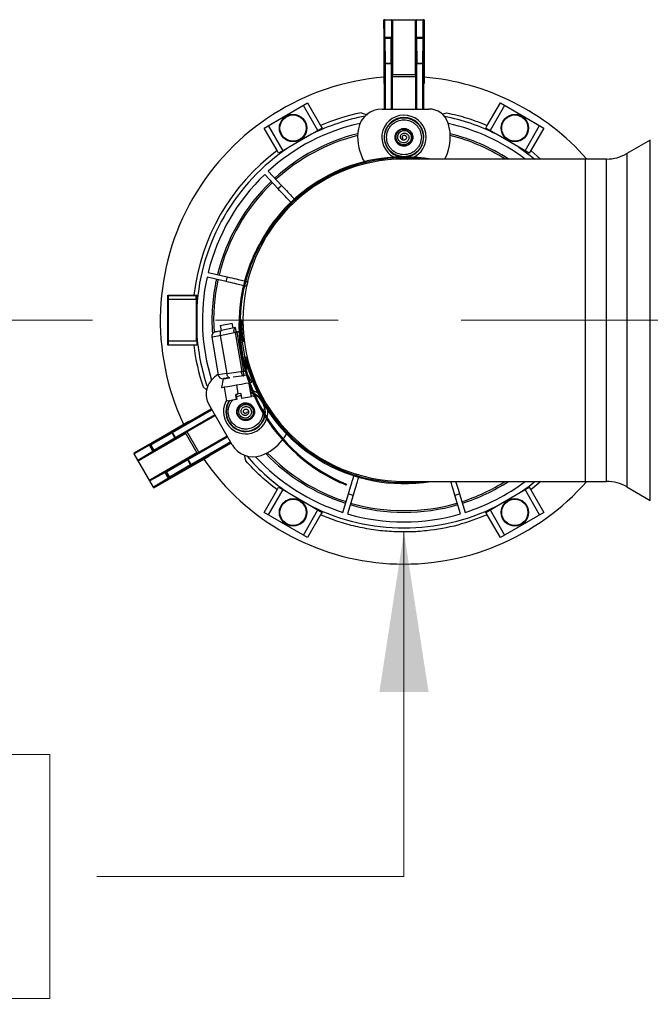
# Model space of a CAD drawing. Units: inches. Extents: x 0 to 11, y 0 to 8.5.
# Drawn here: x 4.1 to 4.6, y 6.8 to 7.6 of the extents above; entities that cross this region are included whole.
import ezdxf

# ---------------------------------------------------------------- set-up
doc = ezdxf.new("R2010")
doc.units = ezdxf.units.IN
doc.header["$MEASUREMENT"] = 0
doc.linetypes.add('CENTERX2', pattern=[0.8, 0.5, -0.1, 0.1, -0.1])
doc.styles.add('SLDTEXTSTYLE0', font='TXT', dxfattribs={"width": 0.75})
doc.dimstyles.new('SLDDIMSTYLE1', dxfattribs={"dimtxt": 0.125, "dimasz": 0.13, "dimexe": 0, "dimexo": 0.0625, "dimgap": 0.03125, "dimtad": 0, "dimtih": 1, "dimtoh": 1, "dimlfac": 12, "dimrnd": 1e-09, "dimzin": 12, "dimdsep": 46, "dimtxsty": 'SLDTEXTSTYLE0', "dimsah": 1, "dimcen": 0, "dimadec": 0, "dimazin": 3, "dimtfac": 1, "dimtofl": 0, "dimtmove": 0, "dimatfit": 3, "dimfxl": 1, "dimfrac": 2, "dimtolj": 1, "dimtzin": 12, "dimarcsym": 0})

# ---------------------------------------------------------------- blocks, each defined once
blk = doc.blocks.new('_D_10')
at = {"color": 7, "linetype": 'Continuous', "lineweight": 18}
for p, q in [((4.41198, 7.14613), (4.41198, 6.86604)), ((3.67018, 6.96526), (3.63209, 6.96526)), ((3.63209, 6.96526), (3.63209, 6.76682)), ((4.0858, 6.96526), (4.12389, 6.96526)), ((4.12389, 6.96526), (4.12389, 6.76682)), ((4.41198, 6.86604), (4.16198, 6.86604)), ((3.63209, 6.76682), (3.67018, 6.76682)), ((4.12389, 6.76682), (4.0858, 6.76682))]:
    blk.add_line(p, q, dxfattribs=at)
blk.add_solid([(4.41198, 7.14613), (4.39198, 7.01613), (4.43198, 7.01613)], dxfattribs=at)
at = {"color": 7, "linetype": 'Continuous', "lineweight": 18, "char_height": 0.125, "attachment_point": 1, "style": 'SLDTEXTSTYLE0'}
for s, insert in [('%%c', (3.08223, 6.92605)), ('4.13', (3.27074, 6.92796)), ('10.50', (3.67018, 6.92796))]:
    blk.add_mtext(s, dxfattribs=dict(at, insert=insert))

msp = doc.modelspace()

# ---------------------------------------------------------------- linework, layer by layer
at = {"color": 7, "linetype": 'Continuous', "lineweight": 25}
for p, q in [((4.39557, 7.56279), (4.39557, 7.51096)), ((4.39563, 7.56279), (4.39557, 7.56279)), ((4.39577, 7.54808), (4.39563, 7.56279)), ((4.39629, 7.56279), (4.39563, 7.56279)), ((4.39642, 7.54857), (4.39629, 7.56279)), ((4.39629, 7.56279), (4.40214, 7.56279)), ((4.402, 7.54857), (4.40214, 7.56279)), ((4.40214, 7.56279), (4.42181, 7.56279)), ((4.40266, 7.54808), (4.40279, 7.56191)), ((4.40279, 7.51817), (4.40279, 7.56191)), ((4.42116, 7.56191), (4.42116, 7.51817)), ((4.42116, 7.56191), (4.42129, 7.54808)), ((4.42181, 7.56279), (4.42195, 7.54857)), ((4.42181, 7.56279), (4.42766, 7.56279)), ((4.42753, 7.54857), (4.42766, 7.56279)), ((4.42832, 7.56279), (4.42766, 7.56279)), ((4.42819, 7.54808), (4.42832, 7.56279)), ((4.42832, 7.56279), (4.42838, 7.56279)), ((4.42838, 7.56279), (4.42838, 7.51096)), ((4.39578, 7.54817), (4.39577, 7.54757)), ((4.39578, 7.54731), (4.39577, 7.54808)), ((4.39607, 7.54704), (4.39579, 7.54704)), ((4.39623, 7.5271), (4.39607, 7.54704)), ((4.39642, 7.54857), (4.402, 7.54857)), ((4.39673, 7.5477), (4.39644, 7.5477)), ((4.39673, 7.54749), (4.39673, 7.5477)), ((4.39673, 7.5477), (4.40169, 7.5477)), ((4.39689, 7.52755), (4.39673, 7.54749)), ((4.40169, 7.54749), (4.39673, 7.54749)), ((4.40153, 7.52755), (4.40169, 7.54749)), ((4.40169, 7.54749), (4.40169, 7.5477)), ((4.40169, 7.5477), (4.40198, 7.5477)), ((4.40219, 7.5271), (4.40235, 7.54704)), ((4.40235, 7.54704), (4.40263, 7.54704)), ((4.40265, 7.54757), (4.40261, 7.54826)), ((4.40265, 7.54731), (4.40266, 7.54808)), ((4.42129, 7.54808), (4.4213, 7.54731)), ((4.42134, 7.54826), (4.4213, 7.54757)), ((4.42132, 7.54704), (4.4216, 7.54704)), ((4.4216, 7.54704), (4.42176, 7.5271)), ((4.42195, 7.54857), (4.42753, 7.54857)), ((4.42197, 7.5477), (4.42226, 7.5477)), ((4.42226, 7.5477), (4.42226, 7.54749)), ((4.42226, 7.5477), (4.42722, 7.5477)), ((4.42226, 7.54749), (4.42242, 7.52755)), ((4.42722, 7.54749), (4.42226, 7.54749)), ((4.42722, 7.54749), (4.42706, 7.52755)), ((4.42722, 7.5477), (4.42722, 7.54749)), ((4.42751, 7.5477), (4.42722, 7.5477)), ((4.42751, 7.54776), (4.42762, 7.54769)), ((4.42772, 7.5271), (4.42788, 7.54704)), ((4.42788, 7.54704), (4.42816, 7.54704)), ((4.42817, 7.54731), (4.42819, 7.54808)), ((4.42818, 7.54757), (4.42818, 7.54818)), ((4.39689, 7.5271), (4.39689, 7.52755)), ((4.39689, 7.52755), (4.40153, 7.52755)), ((4.40153, 7.5271), (4.40153, 7.52755)), ((4.42242, 7.52755), (4.42242, 7.5271)), ((4.42242, 7.52755), (4.42706, 7.52755)), ((4.42706, 7.5271), (4.42706, 7.52755)), ((4.39689, 7.5271), (4.39623, 7.5271)), ((4.39689, 7.5271), (4.40153, 7.5271)), ((4.40219, 7.5271), (4.40153, 7.5271)), ((4.42195, 7.5271), (4.42176, 7.5271)), ((4.42242, 7.5271), (4.42195, 7.5271)), ((4.42242, 7.5271), (4.42706, 7.5271)), ((4.42752, 7.5271), (4.42706, 7.5271)), ((4.42772, 7.5271), (4.42752, 7.5271)), ((4.40242, 7.51653), (4.40242, 7.49012)), ((4.40242, 7.51653), (4.42153, 7.51653)), ((4.40243, 7.51817), (4.42152, 7.51817)), ((4.42153, 7.49012), (4.42153, 7.51653)), ((4.39557, 7.51096), (4.39594, 7.51096)), ((4.39594, 7.51096), (4.39594, 7.49012)), ((4.42838, 7.51096), (4.42801, 7.51096)), ((4.42801, 7.51096), (4.42801, 7.49012)), ((4.29816, 7.47466), (4.33353, 7.49508)), ((4.34194, 7.47266), (4.33012, 7.49311)), ((4.33353, 7.49508), (4.34415, 7.4767)), ((4.39423, 7.49012), (4.43227, 7.49012)), ((4.4798, 7.4767), (4.49042, 7.49508)), ((4.49383, 7.49311), (4.48202, 7.47266)), ((4.49042, 7.49508), (4.52579, 7.47466)), ((4.37716, 7.48706), (4.38197, 7.48546)), ((4.44305, 7.48582), (4.44679, 7.48706)), ((4.30877, 7.45627), (4.29816, 7.47466)), ((4.30157, 7.47663), (4.31338, 7.45617)), ((4.34534, 7.47462), (4.33677, 7.46967)), ((4.34415, 7.4767), (4.34534, 7.47462)), ((4.41116, 7.47426), (4.41175, 7.47436)), ((4.47861, 7.47462), (4.4798, 7.4767)), ((4.48717, 7.46968), (4.47861, 7.47462)), ((4.51057, 7.45617), (4.52238, 7.47663)), ((4.52579, 7.47466), (4.51518, 7.45627)), ((4.33677, 7.46967), (4.31854, 7.45915)), ((4.41127, 7.46638), (4.41032, 7.46534)), ((4.50541, 7.45915), (4.48717, 7.46968)), ((4.61246, 7.46489), (4.59331, 7.45383)), ((4.30997, 7.4542), (4.30877, 7.45627)), ((4.31854, 7.45915), (4.30997, 7.4542)), ((4.51398, 7.4542), (4.50541, 7.45915)), ((4.51518, 7.45627), (4.51398, 7.4542)), ((4.51518, 7.45627), (4.52303, 7.44944)), ((4.55961, 7.44944), (4.41198, 7.44944)), ((4.44558, 7.45001), (4.44528, 7.44944)), ((4.5769, 7.44944), (4.55961, 7.44944)), ((4.30155, 7.43968), (4.31239, 7.42805)), ((4.38127, 7.44579), (4.38038, 7.44685)), ((4.30951, 7.42536), (4.29867, 7.43699)), ((4.32339, 7.41625), (4.32412, 7.41547)), ((4.29689, 7.38481), (4.29564, 7.38265)), ((4.29761, 7.3844), (4.29636, 7.38223)), ((4.29761, 7.3844), (4.29689, 7.38481)), ((4.29444, 7.37878), (4.29336, 7.37673)), ((4.29636, 7.38223), (4.29564, 7.38265)), ((4.2672, 7.34977), (4.25171, 7.35335)), ((4.25259, 7.35719), (4.26809, 7.35361)), ((4.2807, 7.34366), (4.28152, 7.34348)), ((4.21972, 7.29795), (4.21972, 7.33879)), ((4.21972, 7.33879), (4.24095, 7.33879)), ((4.22005, 7.33846), (4.22005, 7.33518)), ((4.22005, 7.33846), (4.24301, 7.33846)), ((4.24095, 7.33879), (4.24334, 7.33879)), ((4.24301, 7.33518), (4.24301, 7.33846)), ((4.24334, 7.33879), (4.24334, 7.32889)), ((4.28076, 7.33961), (4.28036, 7.33732)), ((4.22005, 7.33486), (4.21972, 7.33486)), ((4.24301, 7.33518), (4.22005, 7.33518)), ((4.22005, 7.33518), (4.22005, 7.30156)), ((4.24301, 7.33518), (4.24301, 7.30156)), ((4.24334, 7.32889), (4.24334, 7.30785)), ((4.2624, 7.31421), (4.27225, 7.31592)), ((4.2624, 7.31421), (4.26315, 7.30991)), ((4.2748, 7.31236), (4.26351, 7.30999)), ((4.27294, 7.31197), (4.27225, 7.31592)), ((4.27541, 7.30942), (4.2748, 7.31236)), ((4.27992, 7.31837), (4.27909, 7.31837)), ((4.27999, 7.3142), (4.27915, 7.31418)), ((4.27994, 7.30331), (4.27915, 7.31418)), ((4.28077, 7.3034), (4.27999, 7.3142)), ((4.24334, 7.30785), (4.24334, 7.29795)), ((4.25554, 7.30454), (4.26084, 7.274)), ((4.26252, 7.30593), (4.27381, 7.3083)), ((4.26252, 7.30593), (4.26789, 7.27504)), ((4.27381, 7.3083), (4.27382, 7.30824)), ((4.27459, 7.3084), (4.27382, 7.30824)), ((4.27459, 7.3084), (4.27616, 7.30873)), ((4.27459, 7.3084), (4.28009, 7.27679)), ((4.2752, 7.30854), (4.2752, 7.30853)), ((4.27585, 7.30866), (4.27529, 7.30934)), ((4.27632, 7.30876), (4.27616, 7.30873)), ((4.28167, 7.277), (4.27616, 7.30873)), ((4.27649, 7.30879), (4.27633, 7.30877)), ((4.2793, 7.30675), (4.27915, 7.30672)), ((4.27915, 7.30672), (4.28019, 7.3007)), ((4.2793, 7.30675), (4.28004, 7.3025)), ((4.28077, 7.3034), (4.27994, 7.30331)), ((4.21972, 7.30188), (4.22005, 7.30188)), ((4.24095, 7.29795), (4.21972, 7.29795)), ((4.22005, 7.30156), (4.24301, 7.30156)), ((4.22005, 7.30156), (4.22005, 7.29827)), ((4.22005, 7.29827), (4.24301, 7.29827)), ((4.24334, 7.29795), (4.24095, 7.29795)), ((4.28019, 7.3007), (4.28276, 7.28592)), ((4.28341, 7.28822), (4.2826, 7.28803)), ((4.28552, 7.27753), (4.2826, 7.28803)), ((4.28631, 7.27779), (4.28341, 7.28822)), ((4.28276, 7.28592), (4.28489, 7.28629)), ((4.28276, 7.28592), (4.2838, 7.2799)), ((4.28396, 7.27993), (4.28291, 7.28595)), ((4.28396, 7.27993), (4.2838, 7.2799)), ((4.26941, 7.27144), (4.26514, 7.27086)), ((4.26789, 7.27504), (4.27931, 7.27662)), ((4.28161, 7.27313), (4.27296, 7.27194)), ((4.28009, 7.27679), (4.2793, 7.27668)), ((4.27931, 7.27662), (4.2793, 7.27668)), ((4.28009, 7.27679), (4.28167, 7.277)), ((4.2807, 7.27686), (4.2807, 7.27687)), ((4.2812, 7.2761), (4.28161, 7.27313)), ((4.28184, 7.27703), (4.28167, 7.277)), ((4.282, 7.27706), (4.28185, 7.27703)), ((4.2882, 7.26794), (4.28467, 7.2741)), ((4.28631, 7.27779), (4.28552, 7.27753)), ((4.25143, 7.26156), (4.24848, 7.26417)), ((4.26482, 7.27065), (4.26357, 7.26366)), ((4.2678, 7.25256), (4.2658, 7.26405)), ((4.27712, 7.25841), (4.27584, 7.2658)), ((4.28791, 7.25605), (4.2861, 7.26652)), ((4.28796, 7.25606), (4.28619, 7.26627)), ((4.28657, 7.26766), (4.2882, 7.26794)), ((4.27712, 7.25841), (4.27507, 7.25805)), ((4.27579, 7.25394), (4.27507, 7.25805)), ((4.27516, 7.25806), (4.27587, 7.25396)), ((4.27918, 7.25876), (4.27712, 7.25841)), ((4.27918, 7.25876), (4.27989, 7.25466)), ((4.28791, 7.25605), (4.27989, 7.25466)), ((4.2891, 7.25894), (4.28736, 7.25952)), ((4.28796, 7.25606), (4.28791, 7.25605)), ((4.27211, 7.21713), (4.25309, 7.25007)), ((4.27579, 7.25394), (4.2678, 7.25256)), ((4.27565, 7.25477), (4.27572, 7.25478)), ((4.27565, 7.25477), (4.27579, 7.25395)), ((4.27586, 7.25396), (4.27572, 7.25478)), ((4.27579, 7.25394), (4.27579, 7.25395)), ((4.27586, 7.25396), (4.27587, 7.25396)), ((4.25845, 7.24077), (4.23558, 7.22757)), ((4.23718, 7.23596), (4.25522, 7.24638)), ((4.27738, 7.23972), (4.27699, 7.24018)), ((4.28415, 7.24375), (4.28553, 7.24345)), ((4.1921, 7.21036), (4.23699, 7.23628)), ((4.23699, 7.23628), (4.23718, 7.23596)), ((4.28601, 7.23744), (4.28552, 7.23718)), ((4.19647, 7.20456), (4.23435, 7.22642)), ((4.20593, 7.21701), (4.22328, 7.22685)), ((4.22334, 7.22764), (4.20599, 7.2178)), ((4.2256, 7.22282), (4.22328, 7.22685)), ((4.22599, 7.22304), (4.22366, 7.22707)), ((4.24371, 7.2102), (4.23417, 7.22673)), ((4.24514, 7.21101), (4.23558, 7.22757)), ((4.24514, 7.21101), (4.26801, 7.22422)), ((4.31478, 7.22345), (4.31349, 7.22158)), ((4.31698, 7.22806), (4.31661, 7.22703)), ((4.20493, 7.21755), (4.19212, 7.21032)), ((4.20484, 7.21674), (4.19245, 7.20975)), ((4.20763, 7.21191), (4.20484, 7.21674)), ((4.20538, 7.2178), (4.20486, 7.2175)), ((4.2056, 7.21793), (4.20493, 7.21755)), ((4.20555, 7.21713), (4.20555, 7.21726)), ((4.2056, 7.21715), (4.20575, 7.21691)), ((4.20575, 7.21691), (4.20593, 7.21701)), ((4.20823, 7.21261), (4.20575, 7.21691)), ((4.20599, 7.2178), (4.20584, 7.21805)), ((4.20593, 7.21701), (4.20841, 7.21271)), ((4.20841, 7.21271), (4.2256, 7.22282)), ((4.20912, 7.21237), (4.22631, 7.22248)), ((4.22622, 7.22264), (4.22599, 7.22304)), ((4.25321, 7.20819), (4.27125, 7.21861)), ((4.19212, 7.21032), (4.1921, 7.21036)), ((4.19212, 7.21032), (4.19245, 7.20975)), ((4.19538, 7.20468), (4.19245, 7.20975)), ((4.19538, 7.20468), (4.20763, 7.21191)), ((4.19647, 7.20456), (4.20838, 7.21158)), ((4.24353, 7.21051), (4.20566, 7.18865)), ((4.20821, 7.21153), (4.20882, 7.21184)), ((4.20837, 7.21236), (4.20823, 7.21261)), ((4.20838, 7.21158), (4.20904, 7.21198)), ((4.2085, 7.18195), (4.25339, 7.20787)), ((4.20927, 7.21212), (4.20912, 7.21237)), ((4.25339, 7.20787), (4.25321, 7.20819)), ((4.28329, 7.20388), (4.28227, 7.20884)), ((4.20522, 7.18764), (4.19538, 7.20468)), ((4.23604, 7.20474), (4.21869, 7.19491)), ((4.2361, 7.20553), (4.21875, 7.1957)), ((4.23837, 7.20072), (4.22118, 7.19061)), ((4.23908, 7.20037), (4.22189, 7.19026)), ((4.23837, 7.20072), (4.23604, 7.20474)), ((4.23875, 7.20094), (4.23643, 7.20496)), ((4.21761, 7.19463), (4.20522, 7.18764)), ((4.2177, 7.19544), (4.20566, 7.18865)), ((4.21815, 7.1957), (4.21757, 7.19532)), ((4.2204, 7.1898), (4.21761, 7.19463)), ((4.21837, 7.19582), (4.2177, 7.19544)), ((4.21851, 7.1948), (4.21837, 7.19505)), ((4.21851, 7.1948), (4.21869, 7.19491)), ((4.22099, 7.1905), (4.21851, 7.1948)), ((4.21875, 7.1957), (4.21861, 7.19594)), ((4.21869, 7.19491), (4.22118, 7.19061)), ((4.20814, 7.18257), (4.20522, 7.18764)), ((4.2204, 7.1898), (4.20814, 7.18257)), ((4.22114, 7.18947), (4.20847, 7.182)), ((4.22099, 7.1905), (4.22118, 7.19061)), ((4.22099, 7.1905), (4.22113, 7.19025)), ((4.22107, 7.18944), (4.22159, 7.18974)), ((4.2218, 7.18987), (4.22114, 7.18947)), ((4.22189, 7.19026), (4.22203, 7.19001)), ((4.41198, 7.1873), (4.55961, 7.1873)), ((4.52341, 7.1873), (4.51518, 7.18047)), ((4.55961, 7.1873), (4.5769, 7.1873)), ((4.20847, 7.182), (4.2085, 7.18195)), ((4.29816, 7.16208), (4.30877, 7.18047)), ((4.31338, 7.18057), (4.30157, 7.16011)), ((4.30877, 7.18047), (4.30997, 7.18254)), ((4.30997, 7.18254), (4.31854, 7.17759)), ((4.31854, 7.17759), (4.33677, 7.16707)), ((4.36213, 7.16208), (4.36678, 7.17729)), ((4.37055, 7.17614), (4.3659, 7.16093)), ((4.45805, 7.16093), (4.4534, 7.17614)), ((4.45717, 7.17729), (4.46182, 7.16208)), ((4.48717, 7.16706), (4.50542, 7.17759)), ((4.50542, 7.17759), (4.51398, 7.18254)), ((4.52238, 7.16011), (4.51057, 7.18057)), ((4.51398, 7.18254), (4.51518, 7.18047)), ((4.51518, 7.18047), (4.52579, 7.16208)), ((4.59331, 7.1829), (4.61246, 7.17185)), ((4.33353, 7.14166), (4.29816, 7.16208)), ((4.33012, 7.14363), (4.34194, 7.16408)), ((4.34415, 7.16004), (4.33353, 7.14166)), ((4.33677, 7.16707), (4.34534, 7.16212)), ((4.34534, 7.16212), (4.34415, 7.16004)), ((4.47861, 7.16212), (4.48717, 7.16706)), ((4.4798, 7.16004), (4.47861, 7.16212)), ((4.49042, 7.14166), (4.4798, 7.16004)), ((4.48202, 7.16408), (4.49383, 7.14363)), ((4.52579, 7.16208), (4.49042, 7.14166))]:
    msp.add_line(p, q, dxfattribs=at)
at = {"color": 8, "linetype": 'Continuous', "lineweight": 25}
for p, q in [((4.39579, 7.54704), (4.39578, 7.54731)), ((4.40263, 7.54704), (4.40265, 7.54731)), ((4.4213, 7.54731), (4.42132, 7.54704)), ((4.42816, 7.54704), (4.42817, 7.54731)), ((4.39623, 7.49012), (4.39623, 7.5271)), ((4.39689, 7.49012), (4.39689, 7.5271)), ((4.40153, 7.5271), (4.40153, 7.49012)), ((4.40219, 7.49012), (4.40219, 7.5271)), ((4.42176, 7.5271), (4.42176, 7.49012)), ((4.42242, 7.49012), (4.42242, 7.5271)), ((4.42706, 7.5271), (4.42706, 7.49012)), ((4.42772, 7.49012), (4.42772, 7.5271)), ((4.61246, 7.31837), (4.61246, 7.46489)), ((4.55961, 7.31837), (4.55961, 7.44944)), ((4.5769, 7.1873), (4.5769, 7.44944)), ((4.59331, 7.45383), (4.59331, 7.31842)), ((4.55961, 7.1873), (4.55961, 7.31837)), ((4.59331, 7.31842), (4.59331, 7.1829)), ((4.61246, 7.17185), (4.61246, 7.31837)), ((4.26789, 7.27504), (4.26084, 7.274)), ((4.27523, 7.25765), (4.27645, 7.25829)), ((4.27555, 7.2558), (4.27605, 7.25623)), ((4.27605, 7.25623), (4.27941, 7.2574)), ((4.25536, 7.24613), (4.22334, 7.22764)), ((4.22366, 7.22707), (4.25569, 7.24556)), ((4.25801, 7.24154), (4.22599, 7.22304)), ((4.22631, 7.22248), (4.25834, 7.24097)), ((4.26813, 7.22402), (4.2361, 7.20553)), ((4.23643, 7.20496), (4.26845, 7.22345)), ((4.20584, 7.21805), (4.2056, 7.21793)), ((4.27078, 7.21943), (4.23875, 7.20094)), ((4.2711, 7.21886), (4.23908, 7.20037)), ((4.20904, 7.21198), (4.20927, 7.21212)), ((4.21861, 7.19594), (4.21837, 7.19582)), ((4.22203, 7.19001), (4.2218, 7.18987))]:
    msp.add_line(p, q, dxfattribs=at)
at = {"color": 7, "linetype": 'CENTERX2', "lineweight": 18}
msp.add_line((3.65856, 7.31837), (7.47215, 7.31837), dxfattribs=at)
at = {"color": 7, "linetype": 'Continuous', "lineweight": 25, "flags": 128}
for points in [[(4.50541, 7.45915), (4.51688, 7.45082), (4.5186, 7.44944)], [(4.38, 7.44735), (4.37976, 7.44769), (4.37837, 7.45001)], [(4.40561, 7.45027), (4.4073, 7.44973), (4.40876, 7.4494)], [(4.41519, 7.4494), (4.41665, 7.44973), (4.41834, 7.45027)], [(4.27381, 7.3083), (4.2737, 7.30903), (4.27366, 7.30975), (4.27369, 7.31042), (4.27379, 7.31102), (4.27396, 7.31154), (4.27419, 7.31194), (4.27447, 7.31222), (4.2748, 7.31236)], [(4.25853, 7.30894), (4.25853, 7.30894), (4.25868, 7.30898), (4.25913, 7.30907), (4.25987, 7.30923), (4.26087, 7.30944), (4.26209, 7.30969), (4.26351, 7.30999)], [(4.26351, 7.30999), (4.26318, 7.30985), (4.2629, 7.30957), (4.26267, 7.30917), (4.2625, 7.30865), (4.2624, 7.30805), (4.26237, 7.30738), (4.26241, 7.30666), (4.26252, 7.30593)], [(4.27994, 7.30331), (4.28018, 7.30138), (4.28025, 7.30087)], [(4.28077, 7.3034), (4.281, 7.30149), (4.28109, 7.30086)], [(4.28206, 7.30103), (4.2817, 7.30096), (4.28096, 7.30083), (4.28019, 7.3007)], [(4.28366, 7.28163), (4.28387, 7.28161), (4.28627, 7.28125)], [(4.26482, 7.27065), (4.2654, 7.27075), (4.26711, 7.27105), (4.26975, 7.2715), (4.26999, 7.27155)], [(4.27018, 7.27155), (4.26983, 7.27158), (4.26947, 7.27174), (4.26912, 7.27204), (4.26878, 7.27247), (4.26848, 7.273), (4.26823, 7.27363), (4.26803, 7.27431), (4.26789, 7.27504)], [(4.27931, 7.27662), (4.27945, 7.27589), (4.27965, 7.2752), (4.27991, 7.27458), (4.28021, 7.27405), (4.28054, 7.27362), (4.2809, 7.27332), (4.28126, 7.27315), (4.28161, 7.27313)], [(4.28155, 7.27355), (4.28232, 7.27369), (4.28365, 7.27392)], [(4.28447, 7.27406), (4.28467, 7.2741), (4.28467, 7.2741)], [(4.26357, 7.26366), (4.26416, 7.26377), (4.26589, 7.26407), (4.26861, 7.26454), (4.27203, 7.26513), (4.27583, 7.26579), (4.27964, 7.26646), (4.28308, 7.26705), (4.28574, 7.26751)], [(4.28832, 7.26126), (4.28779, 7.26141), (4.287, 7.2616)], [(4.29307, 7.25903), (4.29214, 7.2596), (4.28913, 7.26099)], [(4.29689, 7.25564), (4.29588, 7.25674), (4.29456, 7.25793)], [(4.30093, 7.24691), (4.30055, 7.24865), (4.30011, 7.25007)], [(4.22366, 7.22707), (4.22361, 7.22704), (4.22356, 7.22701), (4.22351, 7.22698), (4.22346, 7.22695), (4.22341, 7.22692), (4.22336, 7.22689), (4.22332, 7.22687), (4.22328, 7.22685)], [(4.22343, 7.22747), (4.22346, 7.22743), (4.22348, 7.22738), (4.22351, 7.22733), (4.22354, 7.22728), (4.22357, 7.22723), (4.2236, 7.22718), (4.22363, 7.22712), (4.22366, 7.22707)], [(4.31626, 7.22619), (4.31609, 7.22581), (4.31478, 7.22345)], [(4.2256, 7.22282), (4.22564, 7.22285), (4.22569, 7.22287), (4.22573, 7.2229), (4.22578, 7.22293), (4.22583, 7.22295), (4.22588, 7.22298), (4.22593, 7.22301), (4.22599, 7.22304)], [(4.22622, 7.22264), (4.22624, 7.22261), (4.22626, 7.22257), (4.22627, 7.22255), (4.22629, 7.22252), (4.2263, 7.2225), (4.22631, 7.22249), (4.22631, 7.22248), (4.22631, 7.22248)], [(4.20823, 7.21261), (4.20823, 7.21261), (4.20824, 7.21261), (4.20826, 7.21262), (4.20828, 7.21264), (4.2083, 7.21265), (4.20833, 7.21267), (4.20837, 7.21269), (4.20841, 7.21271)], [(4.23643, 7.20496), (4.23637, 7.20493), (4.23632, 7.2049), (4.23627, 7.20487), (4.23622, 7.20484), (4.23617, 7.20481), (4.23613, 7.20479), (4.23608, 7.20476), (4.23604, 7.20474)], [(4.23875, 7.20094), (4.2387, 7.20091), (4.23864, 7.20088), (4.23859, 7.20085), (4.23854, 7.20082), (4.2385, 7.20079), (4.23845, 7.20076), (4.23841, 7.20074), (4.23837, 7.20072)], [(4.23875, 7.20094), (4.23881, 7.20083), (4.23887, 7.20072), (4.23893, 7.20062), (4.23898, 7.20054), (4.23902, 7.20047), (4.23905, 7.20041), (4.23907, 7.20038), (4.23908, 7.20037)], [(4.20814, 7.18257), (4.20821, 7.18246), (4.20827, 7.18235), (4.20833, 7.18226), (4.20838, 7.18217), (4.20842, 7.1821), (4.20845, 7.18204), (4.20847, 7.18201), (4.20847, 7.182)]]:
    msp.add_lwpolyline(points, dxfattribs=at)
at = {"color": 8, "linetype": 'Continuous', "lineweight": 25, "flags": 128}
for points in [[(4.26252, 7.30593), (4.26054, 7.30553), (4.25882, 7.30519), (4.25742, 7.30491), (4.25639, 7.30471), (4.25575, 7.30458), (4.25554, 7.30454)], [(4.28742, 7.25917), (4.28773, 7.25908), (4.28928, 7.25852)]]:
    msp.add_lwpolyline(points, dxfattribs=at)
at = {"color": 7, "linetype": 'Continuous', "lineweight": 25}
for centre, radius in [((4.32175, 7.47464), 0.01115), ((4.32175, 7.47464), 0.01066), ((4.41198, 7.46716), 0.01579), ((4.5022, 7.47464), 0.01115), ((4.5022, 7.47464), 0.01066), ((4.32175, 7.1621), 0.01115), ((4.32175, 7.1621), 0.01066), ((4.5022, 7.1621), 0.01115), ((4.5022, 7.1621), 0.01066)]:
    msp.add_circle(centre, radius, dxfattribs=at)
for centre, radius, start, end in [((4.39673, 7.54704), 0.000656, 134.99044, 180.00022), ((4.39664, 7.54691), 0.000587, 81.65506, 166.52224), ((4.39673, 7.54704), 0.000656, 90.00289, 134.99828), ((4.40169, 7.54704), 0.000656, 45.00172, 89.99711), ((4.40178, 7.54691), 0.000587, 13.45849, 98.35628), ((4.40169, 7.54704), 0.000656, 359.99787, 44.99085), ((4.42226, 7.54704), 0.000656, 90.0025, 180.00391), ((4.42199, 7.54702), 0.000394, 120.40717, 176.09266), ((4.42224, 7.54665), 0.000841, 89.23173, 122.42048), ((4.42722, 7.54704), 0.000656, 0.00451, 89.99763), ((4.42723, 7.54665), 0.000842, 57.58396, 90.77017), ((4.42748, 7.54702), 0.000394, 3.93057, 59.5696), ((4.39688, 7.52671), 0.000842, 89.23815, 122.41332), ((4.40155, 7.52671), 0.000841, 57.57392, 90.76825), ((4.42233, 7.52697), 0.000587, 81.65003, 166.5302), ((4.42715, 7.52697), 0.000587, 13.47888, 98.34089), ((4.39663, 7.52708), 0.000394, 120.44142, 176.0843), ((4.4018, 7.52708), 0.000394, 3.90497, 59.5952), ((4.41198, 7.31837), 0.19833, 94.74453, 205.25547), ((4.41198, 7.31837), 0.19833, 41.36677, 85.25547), ((4.39423, 7.47044), 0.01969, 90, 169.52432), ((4.43227, 7.47372), 0.0164, 17.92021, 90), ((4.41198, 7.31837), 0.16896, 100.80794, 116.42886), ((4.41198, 7.31837), 0.17224, 101.66023, 113.19034), ((4.41198, 7.46716), 0.01804, 0, 243.46411), ((4.41198, 7.46716), 0.01611, 278.59423, 261.24458), ((4.41197, 7.31837), 0.16896, 63.57445, 78.73386), ((4.41198, 7.31837), 0.16404, 102.57394, 132.31243), ((4.41198, 7.46716), 0.03773, 169.52432, 207.03569), ((4.41198, 7.46716), 0.03773, 332.96431, 17.92021), ((4.41198, 7.31837), 0.16404, 53.03472, 77.3186), ((4.41198, 7.31837), 0.15488, 104.08861, 132.27178), ((4.41198, 7.46716), 0.01804, 296.53589, 0), ((4.41198, 7.31837), 0.15488, 57.80539, 75.91139), ((4.41198, 7.31837), 0.17224, 126.80966, 173.19034), ((4.41198, 7.31837), 0.16896, 123.57114, 176.42886), ((4.41198, 7.31837), 0.13107, 90, 180), ((4.41198, 7.31837), 0.13289, 80.51276, 150), ((4.41198, 7.31837), 0.13205, 83.0002, 150), ((4.5769, 7.48225), 0.03281, 270, 300), ((4.41198, 7.31837), 0.16404, 133.68757, 166.31243), ((4.41198, 7.31837), 0.15625, 133.72188, 166.27812), ((4.41198, 7.31837), 0.15488, 133.72822, 166.27178), ((4.41198, 7.31837), 0.14814, 132.23863, 133.76137), ((4.41198, 7.31837), 0.13095, 132.13867, 133.86133), ((4.41073, 7.3162), 0.13289, 150, 168.07842), ((4.41073, 7.3162), 0.13205, 150, 168.07842), ((4.41198, 7.31837), 0.16404, 167.68757, 197.3186), ((4.41198, 7.31837), 0.14814, 166.23863, 167.76137), ((4.41198, 7.31837), 0.15488, 167.72822, 183.64757), ((4.41861, 7.31454), 0.14094, 168.07842, 245.58552), ((4.41861, 7.31454), 0.14011, 168.07842, 245.57354), ((4.41198, 7.31837), 0.13095, 166.13867, 167.86133), ((4.41198, 7.31837), 0.13289, 180, 181.80784), ((4.41198, 7.31837), 0.13205, 180, 181.80784), ((4.41198, 7.31837), 0.13107, 180, 270), ((4.41198, 7.31837), 0.16896, 183.57114, 198.73376), ((4.25932, 7.30519), 0.00383, 101.85274, 189.48643), ((4.27588, 7.30884), 0.000746, 128.85856, 203.8523), ((4.27684, 7.30632), 0.0025, 101.65221, 101.85274), ((4.27668, 7.30629), 0.0025, 9.85274, 98.05327), ((4.27684, 7.30632), 0.0025, 67.672, 98.05327), ((4.27684, 7.30632), 0.0025, 9.85274, 43.61751), ((4.41198, 7.31837), 0.17224, 186.80966, 198.33977), ((4.28134, 7.27948), 0.0025, 281.65221, 9.85274), ((4.2815, 7.2795), 0.0025, 319.02753, 9.85274), ((4.28312, 7.24398), 0.03773, 126.31665, 137.92021), ((4.26462, 7.27465), 0.00383, 190.09256, 273.44701), ((4.28144, 7.2768), 0.000746, 175.85746, 250.85394), ((4.2815, 7.2795), 0.0025, 277.85274, 278.05327), ((4.2815, 7.2795), 0.0025, 281.65221, 298.11367), ((4.41198, 7.31837), 0.13289, 197.89764, 279.48724), ((4.41198, 7.31837), 0.13205, 197.89764, 276.9998), ((4.26729, 7.25827), 0.0164, 137.92021, 210), ((4.28312, 7.24398), 0.01611, 38.75542, 63.85896), ((4.28312, 7.24398), 0.01804, 148.90247, 341.02774), ((4.28312, 7.24398), 0.01611, 146.41364, 346.78665), ((4.28312, 7.24398), 0.01611, 351.39355, 21.24458), ((4.28312, 7.24398), 0.01804, 344.82711, 3.46411), ((4.22374, 7.22721), 0.000587, 133.47061, 218.34865), ((4.12673, 7.17175), 0.1116, 29.94909, 30.04879), ((4.20631, 7.21724), 0.000656, 119.99982, 209.9919), ((4.20621, 7.21748), 0.000394, 123.90102, 179.59231), ((4.20665, 7.21744), 0.00084, 177.55232, 210.79965), ((4.22615, 7.22304), 0.000587, 201.64222, 286.54234), ((4.28915, 7.22697), 0.01969, 210, 289.52432), ((4.28312, 7.24398), 0.03773, 289.52432, 322.63422), ((4.2088, 7.21294), 0.000656, 209.99722, 300.00471), ((4.20915, 7.21313), 0.000842, 209.23575, 242.41246), ((4.20895, 7.21272), 0.000394, 240.42708, 296.08342), ((4.41198, 7.31837), 0.16896, 220.80795, 236.42884), ((4.41198, 7.31837), 0.16404, 222.57394, 252.31243), ((4.41198, 7.31837), 0.15488, 224.08861, 252.27178), ((4.23632, 7.2052), 0.000395, 123.94355, 179.54978), ((4.23677, 7.20517), 0.000843, 177.60621, 210.74611), ((4.07033, 7.10942), 0.19161, 29.90728, 30.10349), ((4.2391, 7.20113), 0.000842, 209.23575, 242.41246), ((4.2389, 7.20072), 0.000394, 240.42684, 296.08366), ((4.41198, 7.31837), 0.19833, 214.74453, 318.63323), ((4.21908, 7.19513), 0.000657, 165.02396, 209.96739), ((4.21908, 7.19513), 0.000656, 119.98021, 165.01557), ((4.21915, 7.19527), 0.000587, 133.45859, 218.36073), ((4.41198, 7.31837), 0.13095, 252.13867, 253.86133), ((4.22156, 7.19083), 0.000657, 210.02238, 254.98174), ((4.22172, 7.19082), 0.000587, 201.63917, 286.53841), ((4.22156, 7.19083), 0.000656, 255.0016, 300.00117), ((4.41198, 7.31837), 0.15488, 287.72822, 302.19461), ((4.41198, 7.31837), 0.16404, 287.68757, 306.96528), ((4.41198, 7.31837), 0.16896, 303.57445, 309.12894), ((4.5769, 7.15449), 0.03281, 60, 90), ((4.41198, 7.31837), 0.14814, 252.23863, 253.76137), ((4.41198, 7.31837), 0.14814, 286.23863, 287.76137), ((4.41198, 7.31837), 0.15625, 253.72188, 286.27812), ((4.41198, 7.31837), 0.15488, 253.72822, 286.27178), ((4.41198, 7.31837), 0.16896, 243.57116, 296.42555), ((4.41198, 7.31837), 0.16404, 253.68757, 286.31243)]:
    msp.add_arc(centre, radius, start, end, dxfattribs=at)
at = {"color": 8, "linetype": 'Continuous', "lineweight": 25}
for centre, radius, start, end in [((4.41198, 7.31837), 0.15625, 103.9326, 132.27812), ((4.41198, 7.31837), 0.15625, 57.0208, 76.0674), ((4.41198, 7.31837), 0.15625, 167.72188, 184.05843), ((4.28312, 7.24398), 0.01579, 352.55156, 62.47156), ((4.28312, 7.24398), 0.01579, 145.31116, 347.95593), ((4.41198, 7.31837), 0.15625, 223.9326, 252.27812), ((4.41198, 7.31837), 0.15625, 287.72188, 302.9792)]:
    msp.add_arc(centre, radius, start, end, dxfattribs=at)
at = {"color": 7, "linetype": 'Continuous', "lineweight": 25}
for centre, major_axis, ratio, start_param, end_param in [((4.40213, 7.5619), (0.000008, 0.000892), 0.735916, 4.725278, 6.290166), ((4.42182, 7.5619), (0.000008, -0.000892), 0.735916, 3.134612, 4.6995), ((4.40243, 7.51653), (0, 0.00164), 0.008727, 0, 1.570796), ((4.42152, 7.51653), (0, 0.00164), 0.008727, 4.712389, 6.283185), ((4.23559, 7.22755), (0.00142, 0.00082), 0.008727, 1.570796, 3.141593), ((4.24513, 7.21102), (0.00142, 0.00082), 0.008727, 3.141593, 4.712389), ((4.19615, 7.20513), (0.000768, 0.000453), 0.735916, 3.134612, 4.6995), ((4.20599, 7.18808), (-0.000776, -0.000438), 0.735916, 4.725278, 6.290166)]:
    msp.add_ellipse(centre, major_axis=major_axis, ratio=ratio, start_param=start_param, end_param=end_param, dxfattribs=at)
for points, knots in [([(4.39577, 7.54808), (4.39578, 7.54815), (4.3958, 7.54827), (4.39595, 7.54843), (4.39616, 7.54854), (4.39634, 7.54856), (4.39642, 7.54857)], [0, 0, 0, 0, 0.24999, 0.500025, 0.75, 1, 1, 1, 1]), ([(4.39579, 7.54704), (4.3958, 7.54713), (4.39582, 7.5473), (4.39597, 7.54752), (4.39619, 7.54767), (4.39636, 7.54769), (4.39644, 7.5477)], [0, 0, 0, 0, 0.24999, 0.500013, 0.750006, 1, 1, 1, 1]), ([(4.39644, 7.5477), (4.39644, 7.54771), (4.39644, 7.54773), (4.39643, 7.54791), (4.39643, 7.54818), (4.39642, 7.54844), (4.39642, 7.54857)], [0, 0, 0, 0, 0.25, 0.499998, 0.750001, 1, 1, 1, 1]), ([(4.402, 7.54857), (4.402, 7.54844), (4.402, 7.54818), (4.40199, 7.54791), (4.40198, 7.54773), (4.40198, 7.54771), (4.40198, 7.5477)], [0, 0, 0, 0, 0.249999, 0.500002, 0.75, 1, 1, 1, 1]), ([(4.40263, 7.54704), (4.40262, 7.54713), (4.4026, 7.5473), (4.40245, 7.54752), (4.40224, 7.54767), (4.40206, 7.54769), (4.40198, 7.5477)], [0, 0, 0, 0, 0.24999, 0.500013, 0.750006, 1, 1, 1, 1]), ([(4.402, 7.54857), (4.40209, 7.54856), (4.40226, 7.54854), (4.40247, 7.54843), (4.40263, 7.54827), (4.40265, 7.54815), (4.40266, 7.54808)], [0, 0, 0, 0, 0.25, 0.499975, 0.75001, 1, 1, 1, 1]), ([(4.42129, 7.54808), (4.4213, 7.54815), (4.42132, 7.54827), (4.42148, 7.54843), (4.42169, 7.54854), (4.42186, 7.54856), (4.42195, 7.54857)], [0, 0, 0, 0, 0.250018, 0.500008, 0.749991, 1, 1, 1, 1]), ([(4.42132, 7.54704), (4.42133, 7.54713), (4.42135, 7.5473), (4.4215, 7.54752), (4.42171, 7.54767), (4.42189, 7.54769), (4.42197, 7.5477)], [0, 0, 0, 0, 0.24999, 0.500013, 0.750006, 1, 1, 1, 1]), ([(4.42197, 7.5477), (4.42197, 7.54771), (4.42197, 7.54773), (4.42196, 7.54791), (4.42195, 7.54818), (4.42195, 7.54844), (4.42195, 7.54857)], [0, 0, 0, 0, 0.25, 0.499998, 0.75, 1, 1, 1, 1]), ([(4.42752, 7.54792), (4.42752, 7.54786), (4.42751, 7.54773), (4.42751, 7.54771), (4.42751, 7.5477)], [0, 0, 0, 0, 0.499998, 1, 1, 1, 1]), ([(4.42751, 7.5477), (4.42759, 7.54769), (4.42776, 7.54767), (4.42798, 7.54752), (4.42813, 7.5473), (4.42815, 7.54713), (4.42816, 7.54704)], [0, 0, 0, 0, 0.250007, 0.5000139, 0.7499972, 1, 1, 1, 1]), ([(4.42753, 7.54857), (4.42761, 7.54856), (4.42779, 7.54854), (4.428, 7.54843), (4.42815, 7.54827), (4.42817, 7.54815), (4.42819, 7.54808)], [0, 0, 0, 0, 0.249923, 0.499994, 0.749993, 1, 1, 1, 1]), ([(4.39782, 7.46716), (4.39801, 7.46894), (4.3983, 7.47167), (4.40007, 7.47497), (4.40189, 7.47723), (4.40416, 7.47907), (4.40746, 7.48078), (4.41198, 7.48165), (4.41649, 7.48078), (4.41979, 7.47907), (4.42206, 7.47723), (4.42388, 7.47497), (4.42565, 7.47167), (4.42594, 7.46894), (4.42613, 7.46716)], [0, 0, 0, 0, 0.1197285, 0.1841809, 0.2499998, 0.3158202, 0.3802723, 0.4999996, 0.619729, 0.6841811, 0.7499998, 0.8158201, 0.8802715, 1, 1, 1, 1]), ([(4.44679, 7.48706), (4.45242, 7.48575), (4.46369, 7.48312), (4.47443, 7.47884), (4.4798, 7.4767)], [0, 0, 0, 0, 0.499999, 1, 1, 1, 1]), ([(4.41032, 7.46534), (4.41013, 7.46548), (4.40969, 7.46581), (4.40925, 7.46657), (4.40907, 7.46751), (4.40921, 7.46849), (4.40969, 7.4694), (4.41048, 7.47015), (4.4115, 7.4706), (4.41268, 7.47069), (4.41384, 7.47039), (4.41489, 7.46968), (4.41567, 7.46866), (4.41607, 7.46737), (4.41604, 7.466), (4.41553, 7.46467), (4.4146, 7.46355), (4.41331, 7.46279), (4.41181, 7.46248), (4.41026, 7.4627), (4.40882, 7.46342), (4.40769, 7.46461), (4.40699, 7.46614), (4.40683, 7.46783), (4.40726, 7.46953), (4.40822, 7.47101), (4.40966, 7.47211), (4.4114, 7.47268), (4.41327, 7.47264), (4.41505, 7.47199), (4.41653, 7.47075), (4.41754, 7.46909), (4.41793, 7.46715), (4.41768, 7.46516), (4.41676, 7.46335), (4.41528, 7.46192), (4.41339, 7.46107), (4.41129, 7.46087), (4.40923, 7.46139), (4.40743, 7.46258), (4.40613, 7.4643), (4.40545, 7.46639), (4.4055, 7.46859), (4.40631, 7.47068), (4.40774, 7.4724), (4.40971, 7.47354), (4.41194, 7.47399), (4.41422, 7.47365), (4.41628, 7.47259), (4.41785, 7.47087), (4.4188, 7.46872), (4.41897, 7.46638), (4.41835, 7.46408), (4.417, 7.46213), (4.41505, 7.46072), (4.41276, 7.46003), (4.41034, 7.46016), (4.4081, 7.46106), (4.40629, 7.46269), (4.40509, 7.46482), (4.40471, 7.46724), (4.40511, 7.46966), (4.40633, 7.47179), (4.40819, 7.47343), (4.41048, 7.47433), (4.41296, 7.47443), (4.41532, 7.4737), (4.4173, 7.47221), (4.41849, 7.4705), (4.41885, 7.46931), (4.41897, 7.46892)], [0, 0, 0, 0, 0.0057586, 0.0133257, 0.0208833, 0.0286191, 0.0369429, 0.0452824, 0.0543046, 0.0632777, 0.0729599, 0.0825735, 0.0928632, 0.1031312, 0.113975, 0.1249118, 0.1362572, 0.1478709, 0.1596751, 0.1719348, 0.1841937, 0.1970609, 0.2097754, 0.2232065, 0.2363802, 0.2503279, 0.2639642, 0.2783799, 0.2924832, 0.3073173, 0.3218921, 0.3370961, 0.3521499, 0.3676737, 0.3832174, 0.3990184, 0.4150212, 0.4310577, 0.4475973, 0.4637835, 0.4807619, 0.4971914, 0.514507, 0.5312397, 0.5487893, 0.565891, 0.5835698, 0.6011112, 0.6188228, 0.636819, 0.654536, 0.6729, 0.6906895, 0.7093229, 0.7272508, 0.7460504, 0.7641793, 0.7830417, 0.8014354, 0.8202626, 0.838986, 0.8576915, 0.876723, 0.8953147, 0.9145633, 0.9331121, 0.9524739, 0.9710292, 0.9904264, 1, 1, 1, 1]), ([(4.42613, 7.46716), (4.42594, 7.46538), (4.42565, 7.46264), (4.42388, 7.45934), (4.42206, 7.45708), (4.41979, 7.45524), (4.41649, 7.45353), (4.41198, 7.45266), (4.40746, 7.45353), (4.40416, 7.45524), (4.40189, 7.45708), (4.40007, 7.45934), (4.3983, 7.46264), (4.39801, 7.46538), (4.39782, 7.46716)], [0, 0, 0, 0, 0.119729, 0.18418, 0.25, 0.315819, 0.380271, 0.5, 0.619728, 0.68418, 0.75, 0.815819, 0.880271, 1, 1, 1, 1]), ([(4.41897, 7.46891), (4.41909, 7.46821), (4.41935, 7.46658), (4.41865, 7.46403), (4.41701, 7.46172), (4.41458, 7.46025), (4.41179, 7.45975), (4.40902, 7.46039), (4.40667, 7.46199), (4.40513, 7.46438), (4.40459, 7.46714), (4.40498, 7.46959), (4.40584, 7.47077), (4.40616, 7.47119)], [0, 0, 0, 0, 0.074596, 0.171308, 0.268035, 0.364754, 0.46148, 0.558204, 0.654923, 0.751644, 0.848367, 0.94509, 1, 1, 1, 1]), ([(4.41309, 7.46522), (4.4129, 7.4651), (4.4125, 7.46487), (4.41176, 7.46476), (4.41098, 7.46488), (4.41035, 7.46519), (4.41009, 7.4655), (4.41002, 7.46559)], [0, 0, 0, 0, 0.202564, 0.405034, 0.648446, 0.897583, 1, 1, 1, 1]), ([(4.41127, 7.46638), (4.41115, 7.46647), (4.41092, 7.46663), (4.41071, 7.46705), (4.41067, 7.46753), (4.41081, 7.46802), (4.41104, 7.46832), (4.4112, 7.46845), (4.41122, 7.46847)], [0, 0, 0, 0, 0.182947, 0.366604, 0.559912, 0.759056, 0.968642, 1, 1, 1, 1]), ([(4.41122, 7.46847), (4.41138, 7.46857), (4.41171, 7.46878), (4.41231, 7.46884), (4.41291, 7.4687), (4.41344, 7.46834), (4.41384, 7.46779), (4.41402, 7.46712), (4.41396, 7.4664), (4.41366, 7.46572), (4.41328, 7.46538), (4.41309, 7.46522)], [0, 0, 0, 0, 0.099715, 0.199369, 0.30272, 0.410455, 0.520952, 0.635942, 0.75367, 0.875999, 1, 1, 1, 1]), ([(4.32031, 7.41378), (4.31967, 7.41447), (4.31838, 7.41585), (4.31473, 7.41977), (4.31126, 7.42349), (4.30951, 7.42536)], [0, 0, 0, 0, 0.330383, 0.662298, 1, 1, 1, 1]), ([(4.31239, 7.42805), (4.31421, 7.4261), (4.31784, 7.42221), (4.3213, 7.4185), (4.32245, 7.41726), (4.32294, 7.41674)], [0, 0, 0, 0, 0.364774, 0.729548, 1, 1, 1, 1]), ([(4.30069, 7.38946), (4.30064, 7.38939), (4.30054, 7.38923), (4.30021, 7.3887), (4.2998, 7.38804), (4.29936, 7.38733), (4.29897, 7.38669), (4.29867, 7.3862), (4.2986, 7.38608), (4.29857, 7.38602)], [0, 0, 0, 0, 0.1282427, 0.2735386, 0.4188235, 0.5641174, 0.7094159, 0.8545779, 1, 1, 1, 1]), ([(4.26809, 7.35361), (4.27068, 7.35301), (4.27585, 7.35182), (4.28061, 7.35072), (4.28216, 7.35036), (4.28274, 7.35023)], [0, 0, 0, 0, 0.382694, 0.765389, 1, 1, 1, 1]), ([(4.28157, 7.34646), (4.28095, 7.3466), (4.27938, 7.34696), (4.27463, 7.34806), (4.26969, 7.3492), (4.2672, 7.34977)], [0, 0, 0, 0, 0.247393, 0.620445, 1, 1, 1, 1]), ([(4.28395, 7.34591), (4.28391, 7.34592), (4.28385, 7.34593), (4.28254, 7.34623), (4.28238, 7.34627)], [0, 0, 0, 0, 0.8832238, 1, 1, 1, 1]), ([(4.28356, 7.35004), (4.28364, 7.35002), (4.28477, 7.34976), (4.28481, 7.34975), (4.28484, 7.34974)], [0, 0, 0, 0, 0.073923, 1, 1, 1, 1]), ([(4.28553, 7.24345), (4.2855, 7.24321), (4.28543, 7.24267), (4.28499, 7.24191), (4.28427, 7.24129), (4.28335, 7.24091), (4.28232, 7.24087), (4.28128, 7.24119), (4.28038, 7.24185), (4.27971, 7.24282), (4.27939, 7.24398), (4.27948, 7.24524), (4.27998, 7.24643), (4.28089, 7.24741), (4.28209, 7.24808), (4.2835, 7.2483), (4.28493, 7.24805), (4.28623, 7.24731), (4.28726, 7.24617), (4.28784, 7.24472), (4.28794, 7.24311), (4.28747, 7.24154), (4.2865, 7.24017), (4.28511, 7.23919), (4.28343, 7.2387), (4.28167, 7.2388), (4.27999, 7.2395), (4.27862, 7.24071), (4.27772, 7.24236), (4.2774, 7.24422), (4.27773, 7.24612), (4.27866, 7.24783), (4.28015, 7.24914), (4.28199, 7.24992), (4.28403, 7.25002), (4.286, 7.24946), (4.28769, 7.24824), (4.28891, 7.24653), (4.28948, 7.24448), (4.28936, 7.24233), (4.28852, 7.24034), (4.28704, 7.23871), (4.28512, 7.23766), (4.2829, 7.23731), (4.2807, 7.23769), (4.27873, 7.23882), (4.27722, 7.24053), (4.27638, 7.24267), (4.27627, 7.24499), (4.27697, 7.24721), (4.27835, 7.24911), (4.2803, 7.25042), (4.2826, 7.25103), (4.28496, 7.25084), (4.28716, 7.24986), (4.2889, 7.24822), (4.29, 7.24606), (4.29034, 7.24367), (4.28983, 7.24128), (4.28859, 7.23918), (4.28669, 7.23764), (4.28438, 7.23678), (4.28193, 7.23677), (4.27958, 7.23756), (4.27766, 7.23909), (4.27633, 7.24119), (4.27578, 7.2436), (4.27608, 7.24606), (4.27697, 7.24795), (4.27782, 7.24886), (4.2781, 7.24915)], [0, 0, 0, 0, 0.0057584, 0.0133255, 0.0208832, 0.0286192, 0.0369432, 0.0452821, 0.0543049, 0.0632777, 0.0729599, 0.0825735, 0.0928633, 0.1031312, 0.1139752, 0.1249117, 0.1362573, 0.1478709, 0.1596751, 0.1719352, 0.1841936, 0.1970609, 0.2097757, 0.2232069, 0.2363803, 0.2503278, 0.2639644, 0.2783798, 0.2924832, 0.3073173, 0.3218923, 0.3370964, 0.3521502, 0.3676738, 0.3832172, 0.3990189, 0.4150214, 0.4310582, 0.4475972, 0.4637837, 0.4807621, 0.4971915, 0.514507, 0.5312395, 0.5487894, 0.5658912, 0.5835695, 0.601111, 0.6188227, 0.6368189, 0.6545359, 0.6729001, 0.6906893, 0.7093228, 0.7272508, 0.7460502, 0.7641793, 0.7830413, 0.8014352, 0.820262, 0.8389854, 0.8576912, 0.8767229, 0.8953141, 0.914563, 0.9331115, 0.9524733, 0.9710291, 0.9904258, 1, 1, 1, 1]), ([(4.2781, 7.24915), (4.27866, 7.24961), (4.27993, 7.25065), (4.28249, 7.25133), (4.28531, 7.25105), (4.2878, 7.24969), (4.28963, 7.24752), (4.29046, 7.2448), (4.29025, 7.24197), (4.28895, 7.23943), (4.28683, 7.23759), (4.28455, 7.2367), (4.28313, 7.23686), (4.28265, 7.23691)], [0, 0, 0, 0, 0.074881, 0.171962, 0.269062, 0.36615, 0.463245, 0.560338, 0.657429, 0.75452, 0.851613, 0.948705, 1, 1, 1, 1]), ([(4.28237, 7.24267), (4.28219, 7.24275), (4.28185, 7.24293), (4.2815, 7.24342), (4.28132, 7.24401), (4.28136, 7.24466), (4.28164, 7.24527), (4.28213, 7.24577), (4.28278, 7.24607), (4.28353, 7.24616), (4.284, 7.246), (4.28424, 7.24591)], [0, 0, 0, 0, 0.099722, 0.199371, 0.302722, 0.410462, 0.520954, 0.635944, 0.753674, 0.876001, 1, 1, 1, 1]), ([(4.28415, 7.24375), (4.28413, 7.24361), (4.2841, 7.24332), (4.28384, 7.24294), (4.28345, 7.24266), (4.28296, 7.24254), (4.28258, 7.24259), (4.28239, 7.24266), (4.28237, 7.24267)], [0, 0, 0, 0, 0.182935, 0.366609, 0.559902, 0.759056, 0.968663, 1, 1, 1, 1]), ([(4.28424, 7.24591), (4.28444, 7.2458), (4.28484, 7.24558), (4.28531, 7.24499), (4.28559, 7.24425), (4.28564, 7.24355), (4.2855, 7.24317), (4.28545, 7.24307)], [0, 0, 0, 0, 0.20257, 0.405033, 0.648432, 0.897578, 1, 1, 1, 1]), ([(4.20484, 7.21674), (4.20481, 7.21682), (4.20473, 7.21698), (4.20472, 7.21722), (4.20478, 7.21743), (4.20488, 7.21751), (4.20493, 7.21755)], [0, 0, 0, 0, 0.250008, 0.500003, 0.75, 1, 1, 1, 1]), ([(4.2054, 7.21705), (4.20546, 7.21708), (4.20558, 7.21714), (4.20559, 7.21715), (4.2056, 7.21715)], [0, 0, 0, 0, 0.5000012, 1, 1, 1, 1]), ([(4.2056, 7.21715), (4.20557, 7.21723), (4.2055, 7.21739), (4.20552, 7.21766), (4.20564, 7.2179), (4.20577, 7.218), (4.20584, 7.21805)], [0, 0, 0, 0, 0.249984, 0.499981, 0.749976, 1, 1, 1, 1]), ([(4.20837, 7.21236), (4.20836, 7.21235), (4.20835, 7.21234), (4.2082, 7.21225), (4.20797, 7.21211), (4.20774, 7.21198), (4.20763, 7.21191)], [0, 0, 0, 0, 0.249998, 0.5, 0.749999, 1, 1, 1, 1]), ([(4.20838, 7.21158), (4.20832, 7.21156), (4.2082, 7.21151), (4.20798, 7.21157), (4.20778, 7.2117), (4.20768, 7.21184), (4.20763, 7.21191)], [0, 0, 0, 0, 0.250058, 0.500036, 0.750032, 1, 1, 1, 1]), ([(4.20927, 7.21212), (4.20919, 7.21209), (4.20903, 7.21202), (4.20876, 7.21204), (4.20853, 7.21215), (4.20842, 7.21229), (4.20837, 7.21236)], [0, 0, 0, 0, 0.2500469, 0.4999704, 0.7500294, 1, 1, 1, 1]), ([(4.30877, 7.18047), (4.30425, 7.18403), (4.29517, 7.19119), (4.28726, 7.19963), (4.28329, 7.20388)], [0, 0, 0, 0, 0.497465, 1, 1, 1, 1]), ([(4.21761, 7.19463), (4.21757, 7.19471), (4.2175, 7.19487), (4.21749, 7.19511), (4.21755, 7.19532), (4.21765, 7.1954), (4.2177, 7.19544)], [0, 0, 0, 0, 0.2500086, 0.5000049, 0.7500023, 1, 1, 1, 1]), ([(4.21761, 7.19463), (4.21772, 7.1947), (4.21795, 7.19482), (4.21818, 7.19495), (4.21834, 7.19504), (4.21836, 7.19504), (4.21837, 7.19505)], [0, 0, 0, 0, 0.2499922, 0.5000005, 0.7499993, 1, 1, 1, 1]), ([(4.21861, 7.19594), (4.21854, 7.19589), (4.2184, 7.19579), (4.21829, 7.19555), (4.21826, 7.19528), (4.21833, 7.19513), (4.21837, 7.19505)], [0, 0, 0, 0, 0.250012, 0.499999, 0.749987, 1, 1, 1, 1]), ([(4.36678, 7.17729), (4.36756, 7.17984), (4.36912, 7.18493), (4.37062, 7.18985), (4.37113, 7.1915), (4.37135, 7.19223)], [0, 0, 0, 0, 0.358593, 0.717185, 1, 1, 1, 1]), ([(4.22113, 7.19025), (4.22113, 7.19025), (4.22111, 7.19023), (4.22096, 7.19014), (4.22073, 7.19), (4.22051, 7.18987), (4.2204, 7.1898)], [0, 0, 0, 0, 0.249998, 0.5, 0.749999, 1, 1, 1, 1]), ([(4.22114, 7.18947), (4.22108, 7.18945), (4.22096, 7.18941), (4.22075, 7.18946), (4.22054, 7.18959), (4.22044, 7.18973), (4.2204, 7.1898)], [0, 0, 0, 0, 0.249989, 0.499967, 0.749963, 1, 1, 1, 1]), ([(4.22203, 7.19001), (4.22195, 7.18998), (4.22179, 7.18991), (4.22153, 7.18993), (4.22129, 7.19005), (4.22119, 7.19018), (4.22113, 7.19025)], [0, 0, 0, 0, 0.249957, 0.499973, 0.750024, 1, 1, 1, 1]), ([(4.36035, 7.1862), (4.36039, 7.18629), (4.36045, 7.18645), (4.36055, 7.18667), (4.36061, 7.18684), (4.36065, 7.18694), (4.36067, 7.18697)], [0, 0, 0, 0, 0.362985, 0.614073, 0.865161, 1, 1, 1, 1]), ([(4.36488, 7.18424), (4.36488, 7.18424), (4.3649, 7.18423), (4.36436, 7.18445), (4.36336, 7.18488), (4.36196, 7.18548), (4.3609, 7.18595), (4.36035, 7.1862)], [0, 0, 0, 0, 0.125443, 0.340208, 0.554973, 0.7697, 1, 1, 1, 1]), ([(4.36067, 7.18697), (4.36118, 7.18674), (4.36221, 7.18628), (4.36358, 7.18568), (4.36461, 7.18525), (4.36521, 7.18501), (4.36519, 7.18501), (4.36519, 7.18501)], [0, 0, 0, 0, 0.214726, 0.429462, 0.644122, 0.858816, 1, 1, 1, 1]), ([(4.36487, 7.18404), (4.36491, 7.18414), (4.36508, 7.18455), (4.36525, 7.18496), (4.36537, 7.18527)], [0, 0, 0, 0, 0.250008, 1, 1, 1, 1]), ([(4.37503, 7.19081), (4.3748, 7.19004), (4.37428, 7.18835), (4.37278, 7.18345), (4.3713, 7.17859), (4.37055, 7.17614)], [0, 0, 0, 0, 0.295132, 0.644521, 1, 1, 1, 1]), ([(4.4534, 7.17614), (4.4526, 7.17875), (4.45121, 7.18332), (4.45035, 7.1861), (4.44999, 7.1873)], [0, 0, 0, 0, 0.57111, 1, 1, 1, 1]), ([(4.45411, 7.1873), (4.45439, 7.18636), (4.45517, 7.18382), (4.45639, 7.17982), (4.45717, 7.17729)], [0, 0, 0, 0, 0.369734, 1, 1, 1, 1]), ([(4.4798, 7.16004), (4.47191, 7.15705), (4.45593, 7.15099), (4.43431, 7.1472), (4.41618, 7.14598), (4.40171, 7.14623), (4.38717, 7.14771), (4.3726, 7.15048), (4.35816, 7.15446), (4.34883, 7.15818), (4.34415, 7.16004)], [0, 0, 0, 0, 0.181497, 0.367064, 0.469786, 0.572509, 0.678217, 0.783925, 0.891549, 1, 1, 1, 1])]:
    msp.add_open_spline(points, degree=3, knots=knots, dxfattribs=at)
at = {"color": 8, "linetype": 'Continuous', "lineweight": 25}
for points, knots in [([(4.42753, 7.54857), (4.42753, 7.54844), (4.42752, 7.54817), (4.42752, 7.54801), (4.42752, 7.54792)], [0, 0, 0, 0, 0.499997, 1, 1, 1, 1]), ([(4.28775, 7.25728), (4.28834, 7.25707), (4.28982, 7.25653), (4.2914, 7.25569), (4.29211, 7.25484), (4.29221, 7.25473)], [0, 0, 0, 0, 0.363081, 0.913649, 1, 1, 1, 1]), ([(4.2902, 7.23172), (4.28856, 7.231), (4.28605, 7.22988), (4.28231, 7.22976), (4.27944, 7.23021), (4.27671, 7.23125), (4.27358, 7.23325), (4.27057, 7.23673), (4.26906, 7.24108), (4.2689, 7.24478), (4.26935, 7.24768), (4.27043, 7.25035), (4.27152, 7.2524), (4.27253, 7.25321), (4.2728, 7.25343)], [0, 0, 0, 0, 0.1325857, 0.2039594, 0.2768463, 0.3497346, 0.421108, 0.5536938, 0.6862798, 0.757653, 0.8305412, 0.9034282, 0.9748026, 1, 1, 1, 1]), ([(4.29704, 7.24629), (4.29707, 7.24621), (4.29742, 7.24523), (4.29728, 7.24315), (4.29691, 7.24029), (4.29584, 7.23757), (4.29387, 7.2344), (4.29165, 7.23278), (4.2902, 7.23172)], [0, 0, 0, 0, 0.015218, 0.182128, 0.35258, 0.523033, 0.689943, 1, 1, 1, 1]), ([(4.20484, 7.21674), (4.20496, 7.21681), (4.20518, 7.21693), (4.20533, 7.21701), (4.2054, 7.21705)], [0, 0, 0, 0, 0.499983, 1, 1, 1, 1])]:
    msp.add_open_spline(points, degree=3, knots=knots, dxfattribs=at)

# ---------------------------------------------------------------- dimensions: what is measured, and where the dimension line sits
at = {"color": 7, "linetype": 'Continuous', "lineweight": 18}
dim = msp.add_diameter_dim_2p(p1=(4.41198, 7.49061), p2=(4.41198, 7.14613), dimstyle='SLDDIMSTYLE1', dxfattribs=at)
dim.commit()
dim.dimension.update_dxf_attribs({"geometry": '_D_10', "text_midpoint": (3.6221, 6.86604), "dimtype": 163})

doc.saveas('drawing.dxf')
